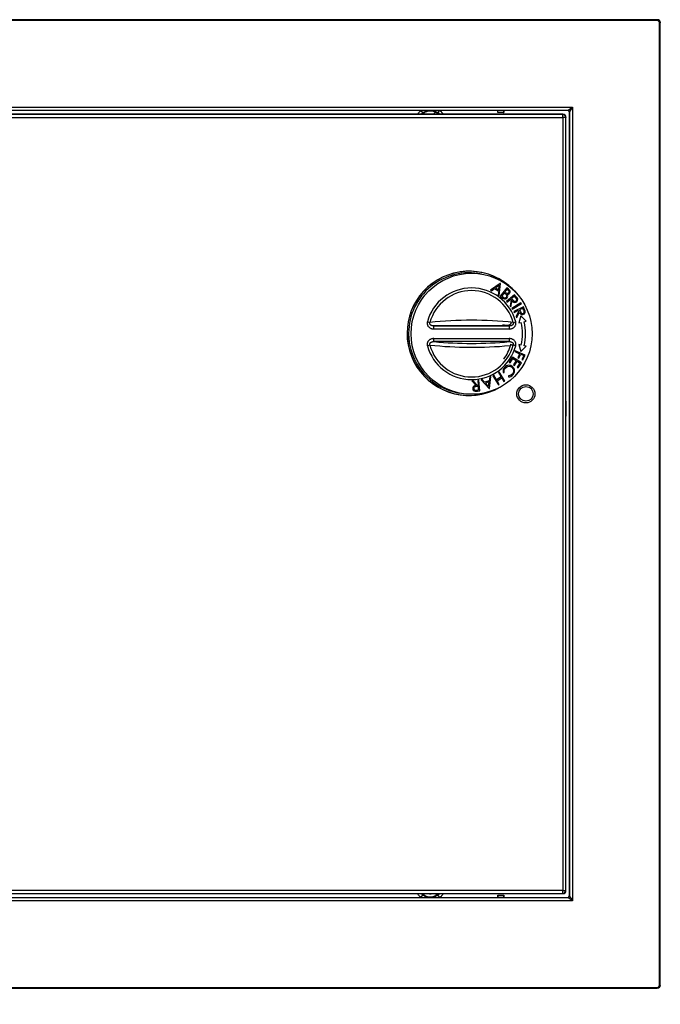
# Model space of a CAD drawing. Units: millimetres. Extents: x 46 to 1664, y 88 to 908.
# Drawn here: x 258 to 469, y 294 to 619 of the extents above; entities that cross this region are included whole.
import ezdxf

# ---------------------------------------------------------------- set-up
doc = ezdxf.new("R2010")
doc.units = ezdxf.units.MM
doc.layers.add('FORMAT', color=7, linetype='Continuous')
doc.styles.add('SLDTEXTSTYLE2', font='ARIAL.TTF', dxfattribs={"width": 0.948})
doc.dimstyles.new('SLDDIMSTYLE0', dxfattribs={"dimtxt": 14, "dimasz": 14, "dimexe": 0, "dimexo": 0.0625, "dimgap": 3.5, "dimtad": 0, "dimdec": 0, "dimrnd": 1e-09, "dimzin": 12, "dimdsep": 46, "dimtxsty": 'SLDTEXTSTYLE2', "dimblk1": 'NONE', "dimblk2": 'NONE', "dimsah": 1, "dimcen": 0.09, "dimsd1": 1, "dimsd2": 1, "dimadec": 0, "dimazin": 3, "dimtfac": 1, "dimtdec": 0, "dimtmove": 0, "dimatfit": 0, "dimldrblk": 'NONE', "dimfxl": 0, "dimfrac": 2, "dimtolj": 1, "dimtzin": 12, "dimarcsym": 0})

# ---------------------------------------------------------------- blocks, each defined once
blk = doc.blocks.new('_D_1')
at = {"layer": 'FORMAT', "color": 7}
for p, q in [((111.32, 279.9), (111.32, 228.9)), ((469.32, 279.9), (469.32, 228.9))]:
    blk.add_line(p, q, dxfattribs=at)
at = {"layer": 'FORMAT', "color": 7, "insert": (267.05, 241.2), "char_height": 14, "attachment_point": 1, "style": 'SLDTEXTSTYLE2'}
blk.add_mtext('358', dxfattribs=at)
blk = doc.blocks.new('_None')

msp = doc.modelspace()

# ---------------------------------------------------------------- linework, layer by layer
at = {"color": 7, "linetype": 'Continuous', "lineweight": 25}
for p, q in [((468.32, 618.9), (112.32, 618.9)), ((468.23, 618.84), (112.35, 618.84)), ((468.23, 618.64), (112.35, 618.64)), ((468.23, 618.84), (468.32, 618.9)), ((468.23, 618.64), (468.23, 618.84)), ((469.03, 299.95), (469.03, 617.84)), ((469.03, 617.84), (469.23, 617.84)), ((469.32, 617.9), (469.23, 617.84)), ((469.23, 299.95), (469.23, 617.84)), ((469.32, 299.9), (469.32, 617.9)), ((140.28, 589.98), (440.33, 589.98)), ((151.2, 588.98), (415.65, 588.98)), ((390.25, 588.9), (190.38, 588.9)), ((393.32, 588.9), (390.25, 588.9)), ((390.83, 588.08), (390.25, 588.9)), ((396.38, 588.9), (393.32, 588.9)), ((395.8, 588.08), (396.38, 588.9)), ((415.57, 588.9), (396.38, 588.9)), ((415.65, 588.98), (415.57, 588.9)), ((415.57, 588.2), (415.57, 588.9)), ((415.62, 588.25), (415.65, 589)), ((415.65, 589), (417.48, 589)), ((417.48, 589), (417.52, 588.25)), ((417.48, 588.98), (438.83, 588.98)), ((417.57, 588.9), (417.48, 588.98)), ((417.57, 588.9), (417.57, 588.2)), ((438.75, 588.9), (417.57, 588.9)), ((438.83, 588.98), (438.75, 588.9)), ((440.33, 589.98), (440.33, 327.81)), ((437.04, 587.58), (144.52, 587.58)), ((144.52, 586.58), (437.04, 586.58)), ((437.11, 587.65), (150.67, 587.65)), ((415.62, 588.25), (415.57, 588.2)), ((417.57, 588.2), (415.57, 588.2)), ((417.52, 588.25), (415.62, 588.25)), ((417.52, 588.25), (417.57, 588.2)), ((437.04, 587.58), (437.11, 587.65)), ((437.04, 586.58), (437.04, 587.58)), ((437.04, 586.58), (437.04, 331.22)), ((438.04, 586.58), (437.04, 586.58)), ((438.11, 586.65), (438.04, 586.58)), ((438.04, 331.22), (438.04, 586.58)), ((438.11, 492.92), (438.11, 586.65)), ((439.25, 588.4), (439.33, 588.48)), ((439.25, 329.4), (439.25, 588.4)), ((439.33, 588.48), (439.33, 329.31)), ((416.42, 531.72), (413.16, 529.54)), ((416.08, 531.12), (414.84, 530.29)), ((414.84, 530.29), (415.92, 529.64)), ((415.92, 529.64), (416.08, 531.12)), ((416.05, 527.82), (416.46, 531.7)), ((418.59, 530.32), (416.4, 527.53)), ((416.46, 531.7), (416.42, 531.72)), ((419.14, 529.89), (418.59, 530.32)), ((413.16, 529.54), (413.46, 529.36)), ((413.46, 529.36), (414.5, 530.06)), ((414.5, 530.06), (415.88, 529.24)), ((415.88, 529.24), (415.75, 528)), ((415.75, 528), (416.05, 527.82)), ((416.4, 527.53), (417.15, 526.94)), ((417.69, 528.66), (416.88, 527.62)), ((416.88, 527.62), (417.23, 527.34)), ((417.23, 527.34), (417.51, 527.15)), ((417.51, 527.15), (417.81, 527.02)), ((417.86, 528.53), (417.69, 528.66)), ((417.81, 527.02), (418.14, 527.04)), ((418.08, 528.34), (417.86, 528.53)), ((418.62, 529.84), (417.92, 528.94)), ((417.92, 528.94), (418.08, 528.81)), ((418.08, 528.81), (418.35, 528.62)), ((418.35, 528.08), (418.08, 528.34)), ((418.14, 527.04), (418.29, 527.11)), ((418.29, 527.11), (418.42, 527.23)), ((418.35, 528.62), (418.64, 528.49)), ((418.46, 527.91), (418.35, 528.08)), ((418.42, 527.23), (418.53, 527.46)), ((421.15, 528.04), (418.43, 525.76)), ((418.44, 526.82), (418.67, 527.03)), ((418.53, 527.72), (418.46, 527.91)), ((418.53, 527.46), (418.53, 527.72)), ((418.96, 529.57), (418.62, 529.84)), ((418.64, 528.49), (418.8, 528.48)), ((418.67, 527.03), (418.8, 527.26)), ((418.69, 528.16), (418.89, 528.16)), ((418.84, 527.86), (418.69, 528.16)), ((418.8, 528.48), (418.96, 528.51)), ((418.8, 527.26), (418.87, 527.52)), ((418.87, 527.52), (418.84, 527.86)), ((418.89, 528.16), (419.08, 528.21)), ((419.15, 529.39), (418.96, 529.57)), ((418.96, 528.51), (419.11, 528.58)), ((419.08, 528.21), (419.3, 528.33)), ((419.11, 528.58), (419.22, 528.7)), ((419.36, 529.69), (419.14, 529.89)), ((419.29, 529.18), (419.15, 529.39)), ((419.22, 528.7), (419.33, 528.93)), ((419.33, 529.06), (419.29, 529.18)), ((419.3, 528.33), (419.48, 528.5)), ((419.33, 528.93), (419.33, 529.06)), ((419.55, 529.46), (419.36, 529.69)), ((419.48, 528.5), (419.64, 528.82)), ((419.66, 529.17), (419.55, 529.46)), ((419.64, 528.82), (419.66, 529.17)), ((421.07, 527.56), (420.16, 526.8)), ((421.5, 527.05), (421.07, 527.56)), ((421.6, 527.49), (421.15, 528.04)), ((421.69, 526.81), (421.5, 527.05)), ((421.88, 527.14), (421.6, 527.49)), ((422.08, 526.85), (421.88, 527.14)), ((417.15, 526.94), (417.47, 526.75)), ((417.47, 526.75), (417.83, 526.66)), ((417.83, 526.66), (418.15, 526.69)), ((418.15, 526.69), (418.44, 526.82)), ((418.43, 525.76), (418.63, 525.52)), ((418.63, 525.52), (419.89, 526.57)), ((420.05, 526.37), (419.63, 524.32)), ((419.63, 524.32), (419.88, 524.02)), ((419.88, 524.02), (420.3, 526.07)), ((419.89, 526.57), (420.05, 526.37)), ((420.16, 526.8), (420.58, 526.3)), ((423.26, 525.35), (420.22, 523.52)), ((420.3, 526.07), (420.58, 525.79)), ((420.39, 523.24), (423.42, 525.08)), ((420.58, 526.3), (420.79, 526.07)), ((420.58, 525.79), (420.91, 525.57)), ((420.79, 526.07), (421.05, 525.89)), ((424.06, 523.98), (420.85, 522.48)), ((420.91, 525.57), (421.23, 525.49)), ((421.05, 525.89), (421.2, 525.84)), ((421.2, 525.84), (421.36, 525.84)), ((421.23, 525.49), (421.56, 525.55)), ((421.36, 525.84), (421.51, 525.88)), ((421.51, 525.88), (421.64, 525.97)), ((421.56, 525.55), (421.85, 525.72)), ((421.64, 525.97), (421.75, 526.08)), ((421.82, 526.53), (421.69, 526.81)), ((421.75, 526.08), (421.81, 526.22)), ((421.81, 526.22), (421.84, 526.37)), ((421.84, 526.37), (421.82, 526.53)), ((421.85, 525.72), (422.03, 525.92)), ((422.03, 525.92), (422.15, 526.17)), ((422.18, 526.52), (422.08, 526.85)), ((422.15, 526.17), (422.18, 526.52)), ((423.42, 525.08), (423.26, 525.35)), ((424.36, 523.33), (424.06, 523.98)), ((420.22, 523.52), (420.39, 523.24)), ((420.85, 522.48), (420.98, 522.2)), ((420.98, 522.2), (422.46, 522.88)), ((422.57, 522.65), (421.64, 520.78)), ((421.64, 520.78), (421.8, 520.42)), ((421.8, 520.42), (422.74, 522.29)), ((422.46, 522.88), (422.57, 522.65)), ((423.19, 521.01), (422.57, 518.71)), ((422.74, 522.29), (422.93, 521.95)), ((423.86, 523.53), (422.79, 523.04)), ((422.79, 523.04), (423.06, 522.45)), ((422.93, 521.95), (423.19, 521.65)), ((423.06, 522.45), (423.21, 522.17)), ((423.19, 521.65), (423.48, 521.5)), ((425.01, 519.26), (423.19, 521.01)), ((423.21, 522.17), (423.41, 521.92)), ((423.41, 521.92), (423.54, 521.84)), ((423.48, 521.5), (423.82, 521.47)), ((423.54, 521.84), (423.7, 521.8)), ((423.7, 521.8), (423.85, 521.8)), ((423.82, 521.47), (424.14, 521.56)), ((423.85, 521.8), (424, 521.85)), ((424.14, 522.93), (423.86, 523.53)), ((424, 521.85), (424.13, 521.93)), ((424.13, 521.93), (424.23, 522.05)), ((424.26, 522.65), (424.14, 522.93)), ((424.14, 521.56), (424.37, 521.7)), ((424.23, 522.05), (424.3, 522.19)), ((424.32, 522.34), (424.26, 522.65)), ((424.3, 522.19), (424.32, 522.34)), ((424.54, 522.92), (424.36, 523.33)), ((424.37, 521.7), (424.55, 521.91)), ((424.65, 522.58), (424.54, 522.92)), ((424.55, 521.91), (424.67, 522.24)), ((424.67, 522.24), (424.65, 522.58)), ((392.3, 519.09), (393.15, 518.86)), ((394.49, 516.7), (394.49, 517.7)), ((394.49, 517.7), (419.34, 517.7)), ((419.34, 517.7), (419.34, 516.7)), ((420.69, 518.86), (421.53, 519.09)), ((422.57, 518.71), (423.3, 518.87)), ((424.28, 519.1), (425.01, 519.26)), ((419.34, 516.7), (394.49, 516.7)), ((393.15, 511.38), (392.3, 511.15)), ((394.49, 513.54), (419.34, 513.54)), ((394.49, 512.54), (394.49, 513.54)), ((419.34, 512.54), (394.49, 512.54)), ((419.34, 513.54), (419.34, 512.54)), ((421.53, 511.15), (420.69, 511.38)), ((422.57, 511.54), (423.19, 509.23)), ((423.3, 511.37), (422.57, 511.54)), ((423.19, 509.23), (425.01, 510.98)), ((425.01, 510.98), (424.28, 511.14)), ((421.37, 509.51), (421.24, 509.22)), ((421.24, 509.22), (422.82, 508.52)), ((424.61, 508.08), (421.37, 509.51)), ((422.82, 508.52), (422.25, 507.23)), ((422.59, 507.09), (423.16, 508.38)), ((423.16, 508.38), (424.15, 507.93)), ((424.15, 507.93), (423.58, 506.65)), ((423.92, 506.5), (424.61, 508.08)), ((418.09, 504.29), (417.77, 503.96)), ((418.48, 504.55), (418.09, 504.29)), ((418.45, 504.11), (418.94, 504.33)), ((418.81, 504.67), (418.48, 504.55)), ((419.17, 504.72), (418.81, 504.67)), ((418.94, 504.33), (419.39, 504.37)), ((419.55, 504.69), (419.17, 504.72)), ((420.43, 507.44), (419.35, 505.76)), ((419.35, 505.76), (419.65, 505.57)), ((419.39, 504.37), (419.83, 504.28)), ((419.92, 504.59), (419.55, 504.69)), ((419.65, 505.57), (420.56, 506.98)), ((419.83, 504.28), (420.22, 504.05)), ((420.19, 504.45), (419.92, 504.59)), ((420.44, 504.28), (420.19, 504.45)), ((423.41, 505.53), (420.43, 507.44)), ((420.82, 503.88), (420.44, 504.28)), ((420.56, 506.98), (421.71, 506.24)), ((421.71, 506.24), (420.8, 504.83)), ((420.8, 504.83), (421.11, 504.63)), ((421.11, 504.63), (422.01, 506.05)), ((422.01, 506.05), (422.93, 505.46)), ((422.93, 505.46), (422.02, 504.04)), ((422.25, 507.23), (422.59, 507.09)), ((422.33, 503.85), (423.41, 505.53)), ((423.58, 506.65), (423.92, 506.5)), ((414.23, 501.41), (413.96, 501.25)), ((413.96, 501.25), (415.82, 498.23)), ((415.14, 499.94), (414.23, 501.41)), ((416.05, 502.53), (415.78, 502.37)), ((415.78, 502.37), (416.68, 500.9)), ((417.91, 499.52), (416.05, 502.53)), ((417.41, 503.28), (417.33, 502.79)), ((417.33, 502.79), (417.39, 502.3)), ((417.39, 502.3), (417.73, 502.38)), ((417.56, 503.64), (417.41, 503.28)), ((417.77, 503.96), (417.56, 503.64)), ((417.7, 502.7), (417.72, 503.01)), ((417.73, 502.38), (417.7, 502.7)), ((417.72, 503.01), (417.85, 503.4)), ((417.85, 503.4), (418.06, 503.74)), ((418.06, 503.74), (418.45, 504.11)), ((419.15, 501.25), (419.14, 500.9)), ((419.56, 501.3), (419.15, 501.25)), ((419.53, 500.92), (419.91, 501.03)), ((419.93, 501.46), (419.56, 501.3)), ((419.91, 501.03), (420.33, 501.29)), ((420.19, 501.65), (419.93, 501.46)), ((420.42, 501.88), (420.19, 501.65)), ((420.22, 504.05), (420.57, 503.65)), ((420.33, 501.29), (420.69, 501.64)), ((420.65, 502.27), (420.42, 501.88)), ((420.57, 503.65), (420.76, 503.16)), ((420.77, 502.7), (420.65, 502.27)), ((420.69, 501.64), (420.92, 502)), ((420.76, 503.16), (420.77, 502.7)), ((421.06, 503.38), (420.82, 503.88)), ((420.92, 502), (421.08, 502.41)), ((421.13, 502.84), (421.06, 503.38)), ((421.08, 502.41), (421.13, 502.84)), ((422.02, 504.04), (422.33, 503.85)), ((407.44, 499.59), (407.04, 499.56)), ((407.04, 499.56), (408.48, 498.04)), ((408.87, 498.07), (407.44, 499.59)), ((407.72, 497.84), (407.48, 497.61)), ((408.09, 497.98), (407.72, 497.84)), ((408.48, 498.04), (408.09, 497.98)), ((409.16, 497.73), (408.51, 497.68)), ((409.13, 498.1), (408.87, 498.07)), ((409.31, 499.75), (408.99, 499.73)), ((408.99, 499.73), (409.13, 498.1)), ((409.26, 496.56), (409.16, 497.73)), ((409.61, 496.22), (409.31, 499.75)), ((410.38, 499.99), (410.06, 499.88)), ((410.06, 499.88), (412.76, 497.06)), ((411.25, 499.09), (410.38, 499.99)), ((412.77, 499.61), (411.25, 499.09)), ((412.72, 499.21), (411.53, 498.8)), ((411.53, 498.8), (412.56, 497.73)), ((412.56, 497.73), (412.72, 499.21)), ((412.91, 500.86), (412.77, 499.61)), ((412.8, 497.08), (413.24, 500.98)), ((413.24, 500.98), (412.91, 500.86)), ((416.68, 500.9), (415.14, 499.94)), ((415.33, 499.63), (416.88, 500.59)), ((416.09, 498.4), (415.33, 499.63)), ((415.82, 498.23), (416.09, 498.4)), ((416.88, 500.59), (417.64, 499.35)), ((417.64, 499.35), (417.91, 499.52)), ((419.14, 500.9), (419.53, 500.92)), ((407.33, 497.31), (407.31, 496.98)), ((407.31, 496.98), (407.37, 496.71)), ((407.48, 497.61), (407.33, 497.31)), ((407.37, 496.71), (407.5, 496.47)), ((407.5, 496.47), (407.77, 496.25)), ((407.69, 497.31), (407.63, 497.16)), ((407.63, 497.16), (407.63, 497)), ((407.63, 497), (407.66, 496.85)), ((407.66, 496.85), (407.74, 496.72)), ((407.78, 497.44), (407.69, 497.31)), ((407.74, 496.72), (407.85, 496.61)), ((407.77, 496.25), (408.1, 496.14)), ((407.9, 497.54), (407.78, 497.44)), ((407.85, 496.61), (407.98, 496.53)), ((408.2, 497.64), (407.9, 497.54)), ((407.98, 496.53), (408.29, 496.49)), ((408.1, 496.14), (408.45, 496.13)), ((408.51, 497.68), (408.2, 497.64)), ((408.29, 496.49), (408.6, 496.5)), ((408.45, 496.13), (408.9, 496.16)), ((408.6, 496.5), (409.26, 496.56)), ((408.9, 496.16), (409.61, 496.22)), ((412.76, 497.06), (412.8, 497.08)), ((438.11, 492.9), (438.11, 492.92)), ((438.11, 487.9), (438.11, 487.92)), ((438.11, 331.15), (438.11, 487.9)), ((437.04, 331.22), (144.52, 331.22)), ((144.52, 330.22), (437.04, 330.22)), ((150.67, 330.15), (437.11, 330.15)), ((415.65, 328.81), (151.2, 328.81)), ((190.38, 328.9), (390.25, 328.9)), ((390.25, 328.9), (390.83, 329.71)), ((390.25, 328.9), (393.32, 328.9)), ((393.32, 328.9), (396.38, 328.9)), ((396.38, 328.9), (395.8, 329.71)), ((396.38, 328.9), (415.57, 328.9)), ((415.62, 329.55), (415.57, 329.6)), ((415.57, 329.6), (415.57, 328.9)), ((415.57, 329.6), (417.57, 329.6)), ((415.57, 328.9), (415.65, 328.81)), ((415.62, 329.55), (417.52, 329.55)), ((415.65, 328.79), (415.62, 329.55)), ((417.48, 328.79), (415.65, 328.79)), ((417.52, 329.55), (417.48, 328.79)), ((417.48, 328.81), (417.57, 328.9)), ((438.83, 328.81), (417.48, 328.81)), ((417.52, 329.55), (417.57, 329.6)), ((417.57, 329.6), (417.57, 328.9)), ((417.57, 328.9), (438.75, 328.9)), ((437.04, 330.22), (437.04, 331.22)), ((437.04, 331.22), (438.04, 331.22)), ((437.11, 330.15), (437.04, 330.22)), ((438.04, 331.22), (438.11, 331.15)), ((438.75, 328.9), (438.83, 328.81)), ((439.33, 329.31), (439.25, 329.4)), ((440.33, 327.81), (140.28, 327.81)), ((469.03, 299.95), (469.23, 299.95)), ((469.23, 299.95), (469.32, 299.9)), ((112.32, 298.9), (468.32, 298.9)), ((112.35, 299.15), (468.23, 299.15)), ((112.35, 298.95), (468.23, 298.95)), ((468.23, 299.15), (468.23, 298.95)), ((468.32, 298.9), (468.23, 298.95))]:
    msp.add_line(p, q, dxfattribs=at)
at = {"color": 8, "linetype": 'Continuous', "lineweight": 25}
for p, q in [((395.02, 517.85), (418.54, 517.85)), ((418.54, 517.85), (418.54, 517.78)), ((419.89, 519.01), (419.86, 519.09)), ((419.88, 519.01), (419.89, 519.01)), ((419.89, 519.01), (419.98, 519.03)), ((419.89, 511.53), (419.65, 511.5)), ((420.16, 511.46), (419.89, 511.53))]:
    msp.add_line(p, q, dxfattribs=at)
at = {"color": 8, "linetype": 'Continuous', "lineweight": 25, "flags": 128}
for points in [[(395.16, 517.78), (394.84, 517.74), (394.49, 517.7)], [(419.34, 517.7), (419, 517.74), (418.68, 517.78)], [(420.69, 511.38), (420.36, 511.34), (420.14, 511.31)]]:
    msp.add_lwpolyline(points, dxfattribs=at)
at = {"color": 7, "linetype": 'Continuous', "lineweight": 25}
for centre, radius in [((406.92, 515.12), 20), ((424.87, 495.27), 3), ((424.87, 495.27), 2.43)]:
    msp.add_circle(centre, radius, dxfattribs=at)
for centre, radius, start, end in [((393.32, 584.65), 4.23, 45.2201, 134.7799), ((438.83, 588.48), 0.5, 0.0051, 89.9949), ((393.32, 584.65), 4.24, 125.8194, 134.9826), ((393.32, 584.65), 4.05, 68.2331, 132.2054), ((393.32, 584.65), 4.05, 47.7946, 68.2331), ((393.32, 584.65), 4.24, 45.0174, 54.1806), ((437.04, 586.58), 1, 0.005, 89.995), ((437.11, 586.65), 1, 0, 90), ((437.11, 586.65), 1, 0.005, 89.995), ((406.12, 515.27), 20.52, 39.0225, 299.7381), ((406.12, 515.27), 20.5, 40.5765, 298.1842), ((406.12, 515.27), 20, 78.2144, 180), ((406.92, 515.12), 15.14, 15.1841, 164.8159), ((406.92, 515.12), 14.27, 15.1841, 164.8159), ((406.92, 389.61), 129.98, 83.9189, 96.0811), ((406.92, 515.12), 16.81, 347.1018, 12.8982), ((406.92, 515.12), 17.81, 347.1018, 12.8982), ((406.12, 515.27), 20, 180, 260.5463), ((406.92, 515.12), 15.14, 195.1841, 344.8159), ((406.92, 515.12), 14.27, 195.1841, 344.8159), ((406.92, 639.54), 127.6, 264.4123, 275.5877), ((393.32, 333.15), 4.23, 225.2201, 270), ((393.32, 333.15), 4.05, 227.7946, 300.644), ((393.32, 333.15), 4.23, 270, 314.7799), ((393.32, 333.15), 4.05, 300.644, 312.2054), ((437.04, 331.22), 1, 270.005, 359.995), ((437.11, 331.15), 1, 270, 0), ((437.11, 331.15), 1, 270.005, 359.995), ((438.83, 329.31), 0.5, 270.0051, 359.9949)]:
    msp.add_arc(centre, radius, start, end, dxfattribs=at)
at = {"color": 8, "linetype": 'Continuous', "lineweight": 25}
for centre, radius, start, end in [((393.32, 584.65), 3.05, 79.6111, 100.3889), ((413.26, 476.27), 41.91, 82.7555, 84.6602), ((407.11, 646.01), 135.34, 264.0788, 275.207), ((406.12, 515.27), 14.27, 323.2325, 344.8159), ((393.32, 333.15), 4.24, 225.0174, 234.1806), ((393.32, 333.15), 3.05, 259.6111, 280.3889), ((393.32, 333.15), 4.24, 305.8194, 314.9826)]:
    msp.add_arc(centre, radius, start, end, dxfattribs=at)
at = {"color": 7, "linetype": 'Continuous', "lineweight": 25}
for centre, major_axis, ratio, start_param, end_param in [((468.32, 617.9), (0.832, 0.555), 0.999505, 5.695452, 7.265792), ((415.65, 589.98), (0, 1), 0.008727, 3.150319, 3.330519), ((417.48, 589.98), (0, 1), 0.008727, 2.952666, 3.132866), ((438.75, 588.4), (-0.354, -0.354), 0.999924, 2.356233, 3.926953), ((438.11, 490.41), (0, 2.5), 0.008727, 0.087266, 3.054326), ((415.65, 327.81), (0, 1), 0.008727, 6.094259, 6.274459), ((417.48, 327.81), (0, 1), 0.008727, 0.008727, 0.188926), ((438.75, 329.4), (-0.354, 0.354), 0.999924, 2.356233, 3.926953), ((468.32, 299.9), (0.832, -0.555), 0.999505, 5.300579, 6.870918)]:
    msp.add_ellipse(centre, major_axis=major_axis, ratio=ratio, start_param=start_param, end_param=end_param, dxfattribs=at)
for points, knots in [([(468.23, 618.84), (468.3, 618.83), (468.43, 618.83), (468.63, 618.76), (468.81, 618.66), (468.96, 618.53), (469.08, 618.38), (469.16, 618.21), (469.22, 618.03), (469.23, 617.9), (469.23, 617.84)], [0, 0, 0, 0, 0.130972, 0.260234, 0.387788, 0.513634, 0.637777, 0.760217, 0.880957, 1, 1, 1, 1]), ([(469.03, 617.84), (469.03, 617.89), (469.02, 617.99), (468.98, 618.14), (468.9, 618.28), (468.8, 618.41), (468.69, 618.49), (468.6, 618.55), (468.5, 618.59), (468.38, 618.63), (468.28, 618.64), (468.23, 618.64)], [0, 0, 0, 0, 0.119882, 0.239964, 0.369709, 0.499881, 0.629631, 0.694411, 0.759987, 0.879884, 1, 1, 1, 1]), ([(390.83, 588.08), (390.92, 588.14), (391.09, 588.26), (391.38, 588.42), (391.71, 588.58), (392.01, 588.69), (392.3, 588.77), (392.54, 588.82), (392.78, 588.86), (393.03, 588.89), (393.21, 588.89), (393.32, 588.9)], [0, 0, 0, 0, 0.104913, 0.222251, 0.353456, 0.499566, 0.591719, 0.693647, 0.783942, 0.877267, 1, 1, 1, 1]), ([(393.32, 588.9), (393.39, 588.89), (393.53, 588.89), (393.72, 588.88), (393.89, 588.86), (394.06, 588.83), (394.23, 588.79), (394.41, 588.75), (394.58, 588.7), (394.74, 588.65), (394.9, 588.58), (395.05, 588.52), (395.22, 588.44), (395.41, 588.34), (395.61, 588.22), (395.74, 588.13), (395.8, 588.08)], [0, 0, 0, 0, 0.08966, 0.165107, 0.22635, 0.29089, 0.365647, 0.435455, 0.500343, 0.566697, 0.630303, 0.691229, 0.749556, 0.838029, 0.921296, 1, 1, 1, 1]), ([(438.83, 588.98), (438.84, 588.98), (438.85, 588.99), (438.94, 589.05), (439.05, 589.13), (439.17, 589.2), (439.26, 589.26), (439.34, 589.32), (439.42, 589.37), (439.5, 589.42), (439.59, 589.48), (439.68, 589.55), (439.79, 589.62), (439.93, 589.71), (440.12, 589.84), (440.25, 589.93), (440.33, 589.98)], [0, 0, 0, 0, 0.08421, 0.175881, 0.28391, 0.345271, 0.411881, 0.452943, 0.496918, 0.543834, 0.593716, 0.646585, 0.702456, 0.778381, 0.87756, 1, 1, 1, 1]), ([(440.33, 589.98), (440.3, 589.94), (440.25, 589.86), (440.18, 589.75), (440.12, 589.66), (440.06, 589.57), (440.01, 589.5), (439.93, 589.38), (439.84, 589.24), (439.72, 589.07), (439.61, 588.9), (439.52, 588.76), (439.44, 588.65), (439.39, 588.57), (439.34, 588.5), (439.33, 588.48), (439.33, 588.48)], [0, 0, 0, 0, 0.064136, 0.122456, 0.17496, 0.22165, 0.262527, 0.297592, 0.406288, 0.503059, 0.588081, 0.715884, 0.77229, 0.82412, 0.915786, 1, 1, 1, 1]), ([(394.82, 588.41), (394.82, 588.41), (394.82, 588.4), (394.8, 588.37), (394.77, 588.32), (394.72, 588.25), (394.66, 588.16), (394.59, 588.05), (394.51, 587.93), (394.43, 587.79), (394.37, 587.69), (394.33, 587.65), (394.33, 587.65)], [0, 0, 0, 0, 0.084007, 0.195334, 0.309873, 0.421553, 0.536402, 0.649396, 0.765548, 0.880738, 0.999116, 1, 1, 1, 1]), ([(392.3, 519.09), (392.3, 519.07), (392.27, 518.96), (392.23, 518.75), (392.24, 518.44), (392.3, 518.14), (392.42, 517.82), (392.61, 517.53), (392.87, 517.26), (393.16, 517.05), (393.48, 516.89), (393.81, 516.78), (394.15, 516.72), (394.38, 516.71), (394.49, 516.7)], [0, 0, 0, 0, 0.013952, 0.091907, 0.169844, 0.254854, 0.339879, 0.437122, 0.534443, 0.631071, 0.727771, 0.818331, 0.909328, 1, 1, 1, 1]), ([(394.49, 517.7), (394.39, 517.7), (394.17, 517.7), (393.89, 517.76), (393.65, 517.84), (393.45, 517.96), (393.3, 518.09), (393.18, 518.26), (393.12, 518.4), (393.09, 518.59), (393.11, 518.72), (393.13, 518.82), (393.14, 518.85), (393.15, 518.86)], [0, 0, 0, 0, 0.156061, 0.315494, 0.415585, 0.517962, 0.645024, 0.701042, 0.810169, 0.849828, 0.96204, 0.987287, 1, 1, 1, 1]), ([(419.89, 519.01), (419.91, 518.93), (419.93, 518.83), (419.93, 518.66), (419.91, 518.54), (419.84, 518.4), (419.78, 518.3), (419.67, 518.18), (419.54, 518.08), (419.37, 517.99), (419.19, 517.92), (418.98, 517.88), (418.76, 517.85), (418.62, 517.85), (418.54, 517.85)], [0, 0, 0, 0, 0.109294, 0.138649, 0.244419, 0.275175, 0.345048, 0.417556, 0.498566, 0.581613, 0.681261, 0.782621, 0.890773, 1, 1, 1, 1]), ([(419.34, 516.7), (419.46, 516.71), (419.69, 516.72), (420.03, 516.78), (420.36, 516.89), (420.66, 517.04), (420.92, 517.23), (421.14, 517.44), (421.32, 517.67), (421.46, 517.93), (421.55, 518.21), (421.6, 518.5), (421.6, 518.8), (421.55, 518.99), (421.53, 519.09)], [0, 0, 0, 0, 0.092314, 0.1845982, 0.2763266, 0.3680059, 0.4499063, 0.5317657, 0.6092695, 0.6867442, 0.7651023, 0.8434524, 0.9217162, 1, 1, 1, 1]), ([(420.69, 518.86), (420.71, 518.78), (420.73, 518.68), (420.73, 518.51), (420.71, 518.39), (420.64, 518.25), (420.58, 518.15), (420.47, 518.03), (420.34, 517.93), (420.17, 517.84), (419.99, 517.77), (419.78, 517.73), (419.56, 517.7), (419.42, 517.7), (419.34, 517.7)], [0, 0, 0, 0, 0.109294, 0.138649, 0.244419, 0.275175, 0.345048, 0.417556, 0.498566, 0.581613, 0.681261, 0.782621, 0.890773, 1, 1, 1, 1]), ([(394.49, 513.54), (394.38, 513.53), (394.14, 513.52), (393.8, 513.46), (393.47, 513.35), (393.18, 513.2), (392.91, 513.01), (392.69, 512.81), (392.51, 512.57), (392.37, 512.31), (392.28, 512.03), (392.23, 511.74), (392.24, 511.44), (392.28, 511.25), (392.3, 511.15)], [0, 0, 0, 0, 0.092314, 0.1845982, 0.2763266, 0.3680059, 0.4499063, 0.5317657, 0.6092695, 0.6867442, 0.7651023, 0.8434524, 0.9217162, 1, 1, 1, 1]), ([(393.15, 511.38), (393.13, 511.46), (393.1, 511.56), (393.1, 511.73), (393.13, 511.85), (393.19, 511.99), (393.26, 512.09), (393.36, 512.21), (393.5, 512.31), (393.66, 512.4), (393.84, 512.47), (394.05, 512.52), (394.27, 512.54), (394.42, 512.54), (394.49, 512.54)], [0, 0, 0, 0, 0.109294, 0.138649, 0.244419, 0.275175, 0.345048, 0.417556, 0.498566, 0.581613, 0.681261, 0.782621, 0.890773, 1, 1, 1, 1]), ([(421.53, 511.15), (421.54, 511.17), (421.57, 511.28), (421.6, 511.49), (421.6, 511.8), (421.53, 512.1), (421.41, 512.42), (421.22, 512.71), (420.97, 512.98), (420.67, 513.19), (420.35, 513.35), (420.02, 513.46), (419.68, 513.52), (419.45, 513.53), (419.34, 513.54)], [0, 0, 0, 0, 0.0139519, 0.0919069, 0.1698444, 0.2548538, 0.3398793, 0.4371217, 0.5344426, 0.6310705, 0.7277709, 0.8183308, 0.9093278, 1, 1, 1, 1]), ([(419.34, 512.54), (419.45, 512.54), (419.66, 512.54), (419.94, 512.48), (420.18, 512.4), (420.38, 512.28), (420.54, 512.15), (420.66, 511.98), (420.71, 511.84), (420.74, 511.65), (420.73, 511.52), (420.7, 511.42), (420.69, 511.39), (420.69, 511.38)], [0, 0, 0, 0, 0.156061, 0.315494, 0.415585, 0.517962, 0.645024, 0.701042, 0.810169, 0.849828, 0.96204, 0.987287, 1, 1, 1, 1]), ([(393.32, 328.9), (393.24, 328.9), (393.1, 328.9), (392.91, 328.92), (392.74, 328.94), (392.58, 328.96), (392.4, 329), (392.23, 329.04), (392.06, 329.09), (391.9, 329.15), (391.74, 329.21), (391.58, 329.27), (391.41, 329.35), (391.22, 329.45), (391.02, 329.57), (390.9, 329.66), (390.83, 329.71)], [0, 0, 0, 0, 0.0896595, 0.165107, 0.2263502, 0.29089, 0.365647, 0.4354553, 0.5003428, 0.5666968, 0.6303026, 0.6912295, 0.7495564, 0.8380291, 0.9212957, 1, 1, 1, 1]), ([(395.8, 329.71), (395.72, 329.65), (395.54, 329.53), (395.25, 329.37), (394.93, 329.21), (394.62, 329.1), (394.33, 329.02), (394.1, 328.97), (393.86, 328.93), (393.6, 328.9), (393.42, 328.9), (393.32, 328.9)], [0, 0, 0, 0, 0.1049133, 0.2222511, 0.3534562, 0.4995659, 0.5917188, 0.6936473, 0.7839419, 0.8772668, 1, 1, 1, 1]), ([(394.95, 330.15), (394.97, 330.13), (395.02, 330.07), (395.11, 329.97), (395.2, 329.86), (395.28, 329.78), (395.33, 329.71), (395.37, 329.67), (395.38, 329.66), (395.38, 329.66)], [0, 0, 0, 0, 0.06805, 0.212476, 0.361305, 0.542959, 0.679598, 0.820177, 1, 1, 1, 1]), ([(440.33, 327.81), (440.29, 327.84), (440.21, 327.89), (440.11, 327.96), (440.01, 328.03), (439.92, 328.08), (439.85, 328.13), (439.74, 328.21), (439.59, 328.31), (439.42, 328.42), (439.25, 328.53), (439.11, 328.63), (439, 328.7), (438.92, 328.75), (438.85, 328.8), (438.84, 328.81), (438.83, 328.81)], [0, 0, 0, 0, 0.064136, 0.122456, 0.17496, 0.22165, 0.262527, 0.297592, 0.406288, 0.503059, 0.588081, 0.715884, 0.77229, 0.82412, 0.915786, 1, 1, 1, 1]), ([(439.33, 329.31), (439.33, 329.31), (439.34, 329.29), (439.4, 329.2), (439.48, 329.09), (439.56, 328.97), (439.62, 328.88), (439.67, 328.8), (439.72, 328.72), (439.78, 328.64), (439.83, 328.56), (439.9, 328.46), (439.97, 328.35), (440.06, 328.21), (440.19, 328.03), (440.28, 327.89), (440.33, 327.81)], [0, 0, 0, 0, 0.08421, 0.175881, 0.28391, 0.345271, 0.411881, 0.452943, 0.496918, 0.543834, 0.593716, 0.646585, 0.702456, 0.778381, 0.87756, 1, 1, 1, 1]), ([(468.23, 299.15), (468.28, 299.16), (468.38, 299.16), (468.53, 299.21), (468.67, 299.28), (468.8, 299.38), (468.89, 299.49), (468.94, 299.58), (468.98, 299.68), (469.02, 299.8), (469.03, 299.9), (469.03, 299.95)], [0, 0, 0, 0, 0.119904, 0.240006, 0.369765, 0.499942, 0.629687, 0.69446, 0.760029, 0.879906, 1, 1, 1, 1]), ([(469.23, 299.95), (469.23, 299.89), (469.22, 299.77), (469.16, 299.58), (469.08, 299.41), (468.96, 299.26), (468.81, 299.13), (468.63, 299.03), (468.43, 298.97), (468.3, 298.96), (468.23, 298.95)], [0, 0, 0, 0, 0.1190427, 0.239783, 0.3622232, 0.4863656, 0.6122124, 0.7397658, 0.8690277, 1, 1, 1, 1])]:
    msp.add_open_spline(points, degree=3, knots=knots, dxfattribs=at)
at = {"color": 8, "linetype": 'Continuous', "lineweight": 25}
for points, knots in [([(389.02, 587.65), (389.03, 587.66), (389.14, 587.84), (389.41, 588.14), (389.8, 588.55), (390.1, 588.78), (390.25, 588.9)], [0, 0, 0, 0, 0.032749, 0.360421, 0.680137, 1, 1, 1, 1]), ([(396.38, 588.9), (396.53, 588.78), (396.83, 588.55), (397.23, 588.14), (397.49, 587.84), (397.6, 587.66), (397.61, 587.65)], [0, 0, 0, 0, 0.319719, 0.639585, 0.966963, 1, 1, 1, 1]), ([(419.92, 511.72), (419.92, 511.68), (419.92, 511.63), (419.9, 511.57), (419.89, 511.54), (419.89, 511.53)], [0, 0, 0, 0, 0.561288, 0.853072, 1, 1, 1, 1]), ([(390.25, 328.9), (390.1, 329.01), (389.8, 329.24), (389.41, 329.65), (389.14, 329.95), (389.03, 330.13), (389.02, 330.15)], [0, 0, 0, 0, 0.319719, 0.639585, 0.966963, 1, 1, 1, 1]), ([(397.61, 330.15), (397.6, 330.13), (397.49, 329.95), (397.23, 329.65), (396.83, 329.24), (396.53, 329.01), (396.38, 328.9)], [0, 0, 0, 0, 0.032749, 0.360421, 0.680137, 1, 1, 1, 1])]:
    msp.add_open_spline(points, degree=3, knots=knots, dxfattribs=at)

# ---------------------------------------------------------------- dimensions: what is measured, and where the dimension line sits
at = {"layer": 'FORMAT', "color": 7}
dim = msp.add_linear_dim(base=(469.32, 233.9), p1=(111.32, 299.9), p2=(469.32, 299.9), dimstyle='SLDDIMSTYLE0', dxfattribs=at)
dim.commit()
dim.dimension.update_dxf_attribs({"geometry": '_D_1', "text_midpoint": (283.09, 233.9), "dimtype": 160})

doc.saveas('drawing.dxf')
